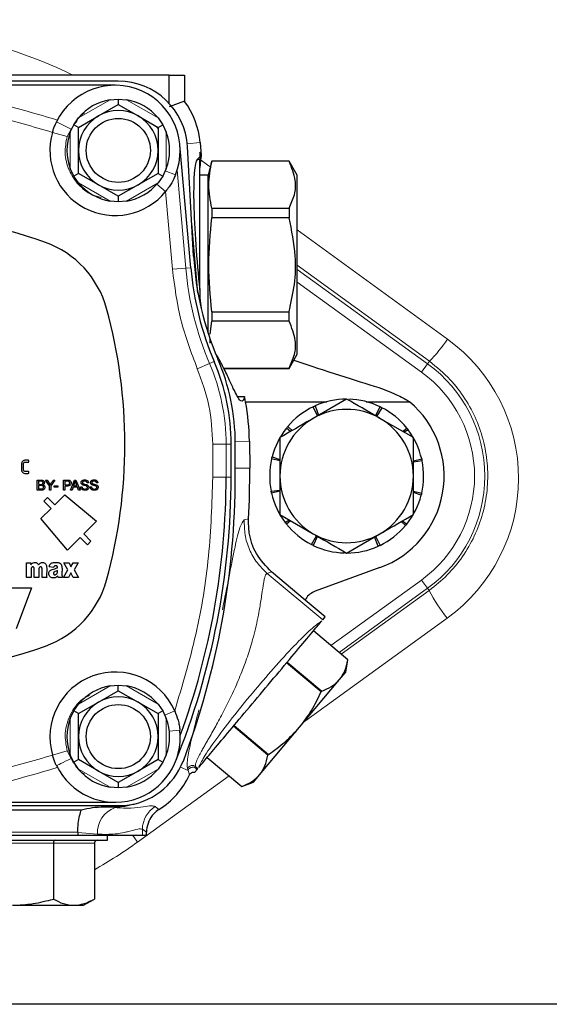
# Model space of a CAD drawing. Units: millimetres. Extents: x 186 to 4916, y 440 to 3139.
# Drawn here: x 4682 to 4733, y 2791 to 2887 of the extents above; entities that cross this region are included whole.
import ezdxf

# ---------------------------------------------------------------- set-up
doc = ezdxf.new("R2010")
doc.units = ezdxf.units.MM

msp = doc.modelspace()

# ---------------------------------------------------------------- linework, layer by layer
at = {"color": 7, "linetype": 'Continuous', "lineweight": 25}
for p, q in [((4696.149, 2881.908), (4638.66, 2881.908)), ((4696.149, 2879.153), (4696.149, 2881.908)), ((4696.149, 2881.908), (4697.661, 2881.908)), ((4697.661, 2881.908), (4697.661, 2879.343)), ((4691.205, 2881.313), (4643.605, 2881.313)), ((4690.891, 2880.908), (4667.248, 2880.908)), ((4691.205, 2881.308), (4691.205, 2881.313)), ((4689.267, 2877.914), (4691.205, 2879.033)), ((4690.403, 2879.494), (4691.205, 2879.558)), ((4691.205, 2879.558), (4691.205, 2879.033)), ((4691.205, 2879.558), (4692.007, 2879.494)), ((4691.205, 2879.033), (4693.142, 2877.914)), ((4697.661, 2879.343), (4696.149, 2878.819)), ((4687.33, 2876.795), (4689.267, 2877.914)), ((4693.142, 2877.914), (4695.08, 2876.795)), ((4686.53, 2876.331), (4686.875, 2877.058)), ((4686.875, 2877.058), (4687.332, 2877.72)), ((4687.33, 2876.795), (4686.875, 2877.058)), ((4695.078, 2877.72), (4695.535, 2877.058)), ((4695.08, 2876.795), (4695.535, 2877.058)), ((4695.535, 2877.058), (4695.88, 2876.331)), ((4687.33, 2874.558), (4687.33, 2876.795)), ((4695.08, 2876.795), (4695.08, 2874.558)), ((4698.266, 2863.121), (4697.217, 2875.112)), ((4699.179, 2875.32), (4699.291, 2874.068)), ((4687.33, 2872.321), (4687.33, 2874.558)), ((4695.08, 2874.558), (4695.08, 2872.321)), ((4698.547, 2864.238), (4697.944, 2874.938)), ((4699.155, 2874.374), (4699.155, 2873.918)), ((4699.155, 2873.918), (4698.902, 2873.669)), ((4699.155, 2873.918), (4699.155, 2873.669)), ((4699.155, 2860.962), (4699.155, 2873.669)), ((4700.323, 2873.508), (4699.955, 2872.133)), ((4707.841, 2873.508), (4700.323, 2873.508)), ((4700.323, 2873.508), (4700.323, 2873.494)), ((4707.841, 2873.494), (4700.323, 2873.494)), ((4708.635, 2872.133), (4707.841, 2873.508)), ((4707.841, 2873.508), (4707.841, 2873.494)), ((4686.875, 2872.058), (4686.53, 2872.785)), ((4687.33, 2872.321), (4686.875, 2872.058)), ((4689.267, 2871.202), (4687.33, 2872.321)), ((4695.08, 2872.321), (4693.142, 2871.202)), ((4695.08, 2872.321), (4695.535, 2872.058)), ((4695.88, 2872.785), (4695.535, 2872.058)), ((4687.332, 2871.396), (4686.875, 2872.058)), ((4691.205, 2870.084), (4689.267, 2871.202)), ((4693.142, 2871.202), (4691.205, 2870.084)), ((4695.535, 2872.058), (4695.078, 2871.396)), ((4699.955, 2872.133), (4699.155, 2872.133)), ((4699.955, 2856.746), (4699.955, 2872.133)), ((4708.635, 2863.408), (4708.635, 2872.133)), ((4691.205, 2869.558), (4690.403, 2869.623)), ((4691.205, 2870.084), (4691.205, 2869.558)), ((4692.007, 2869.623), (4691.205, 2869.558)), ((4700.323, 2868.911), (4700.323, 2867.992)), ((4700.323, 2868.911), (4707.841, 2868.911)), ((4707.841, 2868.911), (4707.841, 2867.992)), ((4698.971, 2860.646), (4698.369, 2867.39)), ((4707.841, 2867.992), (4700.323, 2867.992)), ((4708.635, 2854.683), (4708.635, 2863.408)), ((4699.155, 2860.962), (4699.155, 2860.164)), ((4700.323, 2858.825), (4700.323, 2857.906)), ((4700.323, 2858.825), (4707.841, 2858.825)), ((4707.841, 2857.906), (4707.841, 2858.825)), ((4700.163, 2856.649), (4700.323, 2857.906)), ((4707.841, 2857.906), (4700.323, 2857.906)), ((4700.155, 2855.772), (4700.155, 2856.229)), ((4707.841, 2853.308), (4708.635, 2854.683)), ((4701.487, 2853.322), (4707.841, 2853.322)), ((4701.494, 2853.308), (4707.841, 2853.308)), ((4707.841, 2853.308), (4707.841, 2853.322)), ((4702.82, 2850.577), (4703.501, 2850.577)), ((4713.455, 2850.314), (4710.205, 2848.437)), ((4703.604, 2850.059), (4711.539, 2850.059)), ((4710.627, 2848.681), (4710.201, 2849.565)), ((4710.382, 2849.65), (4710.724, 2848.737)), ((4715.371, 2850.059), (4719.592, 2850.059)), ((4716.283, 2848.681), (4716.709, 2849.565)), ((4716.888, 2849.476), (4716.379, 2848.626)), ((4719.955, 2846.561), (4716.705, 2848.437)), ((4707.996, 2847.162), (4707.591, 2847.484)), ((4707.718, 2847.639), (4708.133, 2847.241)), ((4718.914, 2847.162), (4719.319, 2847.484)), ((4719.441, 2847.327), (4719.062, 2847.077)), ((4702.198, 2842.708), (4702.198, 2845.908)), ((4702.605, 2842.783), (4702.605, 2845.983)), ((4703.98, 2846.208), (4704.007, 2843.585)), ((4706.955, 2844.292), (4706.143, 2844.477)), ((4706.19, 2844.671), (4706.955, 2844.422)), ((4719.955, 2844.292), (4720.767, 2844.477)), ((4720.809, 2844.282), (4719.955, 2844.167)), ((4683.307, 2841.438), (4683.307, 2842.421)), ((4684.126, 2842.421), (4684.284, 2842.421)), ((4684.505, 2841.854), (4684.126, 2842.421)), ((4684.284, 2842.421), (4684.578, 2841.958)), ((4685.028, 2842.421), (4684.635, 2841.854)), ((4684.876, 2842.421), (4685.028, 2842.421)), ((4685.857, 2841.438), (4685.857, 2842.421)), ((4686.563, 2841.438), (4686.941, 2842.421)), ((4686.941, 2842.421), (4687.081, 2842.421)), ((4687.081, 2842.421), (4687.484, 2841.438)), ((4683.437, 2842.305), (4683.437, 2842.008)), ((4683.437, 2841.892), (4683.437, 2841.554)), ((4684.505, 2841.438), (4684.505, 2841.854)), ((4684.635, 2841.438), (4684.505, 2841.438)), ((4684.635, 2841.854), (4684.635, 2841.438)), ((4684.956, 2841.733), (4684.956, 2841.854)), ((4684.956, 2841.854), (4685.327, 2841.854)), ((4685.327, 2841.733), (4684.956, 2841.733)), ((4685.327, 2841.854), (4685.327, 2841.733)), ((4685.987, 2841.438), (4685.857, 2841.438)), ((4685.987, 2842.305), (4685.987, 2841.954)), ((4685.987, 2841.838), (4685.987, 2841.438)), ((4686.702, 2841.438), (4686.563, 2841.438)), ((4686.81, 2841.736), (4686.702, 2841.438)), ((4687.221, 2841.736), (4686.81, 2841.736)), ((4687.008, 2842.318), (4686.847, 2841.842)), ((4686.847, 2841.842), (4687.18, 2841.842)), ((4687.18, 2841.842), (4687.008, 2842.318)), ((4687.335, 2841.438), (4687.221, 2841.736)), ((4687.484, 2841.438), (4687.335, 2841.438)), ((4687.543, 2841.754), (4687.666, 2841.764)), ((4688.296, 2842.144), (4688.172, 2842.135)), ((4688.459, 2841.754), (4688.582, 2841.764)), ((4689.213, 2842.144), (4689.088, 2842.135)), ((4706.101, 2841.335), (4706.955, 2841.45)), ((4683.95, 2840.353), (4684.303, 2840.706)), ((4684.303, 2840.706), (4685.01, 2839.999)), ((4685.01, 2839.999), (4686, 2840.989)), ((4686, 2840.989), (4689.076, 2838.408)), ((4706.955, 2841.325), (4706.143, 2841.139)), ((4719.955, 2841.325), (4720.767, 2841.139)), ((4720.72, 2840.945), (4719.955, 2841.194)), ((4683.667, 2838.656), (4684.657, 2839.646)), ((4684.657, 2839.646), (4683.95, 2840.353)), ((4686.248, 2835.58), (4683.667, 2838.656)), ((4706.955, 2839.055), (4710.205, 2837.179)), ((4689.076, 2838.408), (4687.839, 2837.171)), ((4707.469, 2838.29), (4707.848, 2838.54)), ((4707.996, 2838.455), (4707.591, 2838.132)), ((4719.192, 2837.978), (4718.777, 2838.375)), ((4718.914, 2838.455), (4719.319, 2838.132)), ((4687.485, 2836.817), (4686.248, 2835.58)), ((4688.192, 2836.11), (4687.485, 2836.817)), ((4687.839, 2837.171), (4688.546, 2836.464)), ((4710.022, 2836.14), (4710.531, 2836.991)), ((4710.627, 2836.936), (4710.201, 2836.051)), ((4713.455, 2835.303), (4716.705, 2837.179)), ((4716.528, 2835.967), (4716.186, 2836.879)), ((4716.283, 2836.936), (4716.709, 2836.051)), ((4688.546, 2836.464), (4688.192, 2836.11)), ((4682.261, 2834.357), (4682.675, 2834.357)), ((4682.261, 2832.908), (4682.261, 2834.357)), ((4682.675, 2834.357), (4682.675, 2834.146)), ((4684.897, 2833.888), (4684.473, 2833.944)), ((4685.884, 2834.357), (4686.411, 2834.357)), ((4686.283, 2833.667), (4685.884, 2834.357)), ((4686.411, 2834.357), (4686.595, 2833.953)), ((4686.595, 2833.953), (4686.81, 2834.357)), ((4686.81, 2834.357), (4687.3, 2834.357)), ((4687.3, 2834.357), (4686.904, 2833.667)), ((4716.704, 2833.881), (4710.384, 2831.581)), ((4682.706, 2832.908), (4682.261, 2832.908)), ((4683.467, 2832.908), (4683.021, 2832.908)), ((4684.227, 2832.908), (4683.782, 2832.908)), ((4685.773, 2832.908), (4685.356, 2832.908)), ((4685.862, 2832.908), (4686.283, 2833.667)), ((4686.344, 2832.908), (4685.862, 2832.908)), ((4686.595, 2833.375), (4686.344, 2832.908)), ((4686.81, 2832.908), (4686.595, 2833.375)), ((4687.328, 2832.908), (4686.81, 2832.908)), ((4686.904, 2833.667), (4687.328, 2832.908)), ((4709.419, 2830.715), (4706.147, 2833.461)), ((4679.748, 2831.908), (4682.748, 2831.908)), ((4682.748, 2831.908), (4681.248, 2827.908)), ((4711.366, 2829.081), (4709.419, 2830.715)), ((4711.123, 2828.791), (4711.366, 2829.081)), ((4713.58, 2824.884), (4710.214, 2827.708)), ((4710.961, 2821.762), (4707.595, 2824.587)), ((4707.659, 2824.663), (4711.025, 2821.839)), ((4713.37, 2823.69), (4713.58, 2824.884)), ((4713.58, 2824.884), (4713.58, 2824.884)), ((4712.767, 2822.971), (4713.37, 2823.69)), ((4690.403, 2822.344), (4691.205, 2822.408)), ((4691.205, 2821.883), (4691.205, 2822.408)), ((4691.205, 2822.408), (4692.007, 2822.344)), ((4708.87, 2818.328), (4712.767, 2822.971)), ((4689.267, 2820.764), (4691.205, 2821.883)), ((4691.205, 2821.883), (4693.142, 2820.764)), ((4711.025, 2821.839), (4710.961, 2821.762)), ((4686.875, 2819.908), (4687.332, 2820.57)), ((4687.33, 2819.645), (4689.267, 2820.764)), ((4693.142, 2820.764), (4695.08, 2819.645)), ((4695.078, 2820.57), (4695.535, 2819.908)), ((4686.53, 2819.181), (4686.875, 2819.908)), ((4687.33, 2819.645), (4686.875, 2819.908)), ((4687.33, 2817.408), (4687.33, 2819.645)), ((4695.535, 2819.908), (4695.08, 2819.645)), ((4695.08, 2819.645), (4695.08, 2817.408)), ((4695.535, 2819.908), (4695.88, 2819.181)), ((4702.485, 2818.496), (4702.421, 2818.42)), ((4705.787, 2815.596), (4702.421, 2818.42)), ((4702.485, 2818.496), (4705.85, 2815.672)), ((4704.973, 2813.684), (4708.87, 2818.328)), ((4687.33, 2815.171), (4687.33, 2817.408)), ((4695.08, 2817.408), (4695.08, 2815.171)), ((4686.875, 2814.908), (4686.53, 2815.635)), ((4695.88, 2815.635), (4695.535, 2814.908)), ((4705.85, 2815.672), (4705.787, 2815.596)), ((4687.33, 2815.171), (4686.875, 2814.908)), ((4687.332, 2814.246), (4686.875, 2814.908)), ((4689.267, 2814.052), (4687.33, 2815.171)), ((4695.08, 2815.171), (4693.142, 2814.052)), ((4695.535, 2814.908), (4695.078, 2814.246)), ((4695.08, 2815.171), (4695.535, 2814.908)), ((4697.521, 2815.027), (4697.544, 2815.018)), ((4699.865, 2815.375), (4703.231, 2812.551)), ((4691.205, 2812.934), (4689.267, 2814.052)), ((4693.142, 2814.052), (4691.205, 2812.934)), ((4698.83, 2814.14), (4698.957, 2814.292)), ((4704.37, 2812.965), (4704.973, 2813.684)), ((4691.205, 2812.934), (4691.205, 2812.408)), ((4703.231, 2812.551), (4704.37, 2812.965)), ((4691.205, 2812.408), (4690.403, 2812.473)), ((4692.007, 2812.473), (4691.205, 2812.408)), ((4703.231, 2812.551), (4703.231, 2812.551)), ((4643.601, 2811.008), (4690.895, 2811.008)), ((4644.185, 2810.683), (4691.785, 2810.683)), ((4647.19, 2810.277), (4687.62, 2810.277)), ((4689.799, 2810.564), (4690.888, 2810.564)), ((4687.252, 2808.053), (4687.253, 2808.087)), ((4687.252, 2808.053), (4687.252, 2807.808)), ((4693.96, 2807.808), (4693.96, 2808.101)), ((4647.557, 2807.808), (4687.252, 2807.808)), ((4671.655, 2807.308), (4690.155, 2807.308)), ((4684.889, 2807.008), (4684.889, 2801.575)), ((4687.252, 2807.808), (4693.557, 2807.808)), ((4688.872, 2807.008), (4688.872, 2801.575)), ((4690.155, 2807.308), (4690.155, 2807.808)), ((4693.557, 2807.808), (4693.96, 2807.808)), ((4687.805, 2800.958), (4688.872, 2801.575)), ((4680.905, 2800.958), (4686.88, 2800.958)), ((4686.88, 2800.958), (4687.805, 2800.958)), ((4821.906, 2791.308), (4517.045, 2791.308))]:
    msp.add_line(p, q, dxfattribs=at)
at = {"color": 7, "linetype": 'Continuous', "lineweight": 18}
for p, q in [((4687.332, 2877.72), (4690.403, 2879.494)), ((4692.007, 2879.494), (4695.078, 2877.72)), ((4685.184, 2877.343), (4686.622, 2876.641)), ((4686.215, 2875.908), (4684.79, 2876.319)), ((4686.215, 2875.908), (4686.622, 2876.641)), ((4686.53, 2872.785), (4686.53, 2876.331)), ((4686.622, 2876.641), (4686.807, 2876.89)), ((4694.939, 2876.877), (4695.08, 2876.663)), ((4695.88, 2876.331), (4695.88, 2872.785)), ((4697.924, 2875.208), (4699.179, 2875.32)), ((4699.155, 2873.669), (4698.902, 2873.669)), ((4699.223, 2873.641), (4700.174, 2872.95)), ((4695.786, 2872.578), (4696.777, 2872.177)), ((4696.942, 2872.634), (4697.778, 2863.078)), ((4690.403, 2869.623), (4687.332, 2871.396)), ((4695.078, 2871.396), (4692.007, 2869.623)), ((4695.82, 2870.555), (4694.958, 2871.254)), ((4695.82, 2870.555), (4696.484, 2862.965)), ((4708.635, 2866.804), (4723.279, 2856.167)), ((4696.484, 2862.965), (4697.778, 2863.078)), ((4697.778, 2863.078), (4698.266, 2863.121)), ((4721.519, 2854), (4708.635, 2863.359)), ((4708.635, 2862.962), (4721.339, 2853.752)), ((4720.752, 2852.942), (4708.635, 2861.727)), ((4700.551, 2853.98), (4700.101, 2853.788)), ((4721.519, 2854), (4721.339, 2853.752)), ((4698.905, 2853.279), (4700.101, 2853.788)), ((4720.752, 2852.942), (4721.339, 2853.752)), ((4700.409, 2845.908), (4700.409, 2842.708)), ((4700.409, 2845.908), (4701.709, 2845.908)), ((4701.709, 2845.908), (4701.709, 2842.708)), ((4701.709, 2845.908), (4702.198, 2845.908)), ((4702.604, 2846.193), (4703.98, 2846.208)), ((4704.007, 2843.585), (4702.605, 2843.57)), ((4700.409, 2842.708), (4701.709, 2842.708)), ((4701.709, 2842.708), (4702.198, 2842.708)), ((4703.477, 2838.53), (4703.896, 2838.654)), ((4705.722, 2833.324), (4706.147, 2833.461)), ((4711.123, 2828.791), (4705.722, 2833.324)), ((4711.924, 2826.274), (4720.752, 2832.674)), ((4721.339, 2831.864), (4712.713, 2825.611)), ((4720.752, 2832.674), (4721.339, 2831.864)), ((4721.494, 2831.65), (4721.339, 2831.864)), ((4712.915, 2825.442), (4721.494, 2831.65)), ((4723.255, 2828.96), (4709.346, 2818.895)), ((4687.332, 2820.57), (4690.403, 2822.344)), ((4692.007, 2822.344), (4695.078, 2820.57)), ((4695.737, 2819.497), (4696.704, 2819.923)), ((4686.53, 2815.635), (4686.53, 2819.181)), ((4695.88, 2819.181), (4695.88, 2815.635)), ((4697.209, 2818.035), (4696.178, 2817.925)), ((4684.794, 2815.599), (4686.219, 2816.01)), ((4686.626, 2815.276), (4686.219, 2816.01)), ((4690.403, 2812.473), (4687.332, 2814.246)), ((4695.078, 2814.246), (4692.007, 2812.473)), ((4697.259, 2814.422), (4698.004, 2814.114)), ((4698.004, 2814.114), (4697.955, 2814.286)), ((4698.14, 2813.666), (4698.004, 2814.114)), ((4698.957, 2814.292), (4698.735, 2814.478)), ((4698.735, 2814.478), (4698.784, 2814.305)), ((4698.784, 2814.305), (4698.83, 2814.14)), ((4702.003, 2813.581), (4693.083, 2807.127)), ((4690.888, 2810.481), (4689.799, 2810.564)), ((4690.888, 2810.564), (4690.888, 2810.481)), ((4694.806, 2810.587), (4695.165, 2810.29)), ((4687.253, 2808.087), (4647.557, 2808.087)), ((4689.192, 2807.893), (4687.252, 2808.053)), ((4693.557, 2807.808), (4693.557, 2808.373)), ((4693.96, 2808.101), (4693.557, 2808.373)), ((4684.889, 2807.008), (4676.921, 2807.008)), ((4688.872, 2807.008), (4684.889, 2807.008))]:
    msp.add_line(p, q, dxfattribs=at)
at = {"color": 7, "linetype": 'Continuous', "lineweight": 18, "flags": 128}
for points in [[(4686.626, 2815.276), (4686.345, 2815.139), (4686.075, 2815.008), (4685.827, 2814.887), (4685.609, 2814.78), (4685.43, 2814.693), (4685.297, 2814.628), (4685.215, 2814.588), (4685.187, 2814.575)], [(4692.594, 2807.808), (4692.728, 2807.62), (4693.083, 2807.127)]]:
    msp.add_lwpolyline(points, dxfattribs=at)
at = {"color": 7, "linetype": 'Continuous', "lineweight": 25, "flags": 128}
msp.add_lwpolyline([(4690.888, 2810.564), (4691.841, 2810.634), (4692.766, 2810.841)], dxfattribs=at)
at = {"color": 7, "linetype": 'Continuous', "lineweight": 25}
for centre in [(4691.205, 2874.558), (4691.205, 2817.408)]:
    msp.add_circle(centre, 3.125, dxfattribs=at)
for centre, radius, start, end in [((4690.891, 2874.558), 6.35, 337.97246, 153.98908), ((4691.205, 2874.558), 6.75, 3.22226, 90), ((4691.205, 2874.558), 5, 99.22814, 140.77186), ((4691.205, 2874.558), 5, 39.22814, 80.77186), ((4691.205, 2874.608), 8.006, 5.09857, 36.25438), ((4691.205, 2874.558), 3.875, 120, 180), ((4691.205, 2874.558), 3.875, 60, 120), ((4691.205, 2874.558), 3.875, 360, 60), ((4690.891, 2874.558), 6.35, 163.89782, 320.91242), ((4691.205, 2874.558), 5, 159.22814, 200.77186), ((4691.205, 2874.558), 5, 339.22814, 20.77186), ((4691.205, 2874.558), 3.875, 180, 240), ((4691.205, 2874.558), 3.875, 300, 360), ((4691.205, 2874.558), 5, 219.22814, 260.77186), ((4691.205, 2874.558), 3.875, 240, 300), ((4691.205, 2874.558), 5, 279.22814, 320.77186), ((4667.248, 2818.508), 50, 70.29915, 87.99455), ((4680.901, 2856.638), 9.5, 15.36234, 70.29915), ((4728, 2865.896), 29.5, 183.22226, 203.29625), ((4728.152, 2865.735), 30, 185, 203.06896), ((4641.848, 2845.908), 50, 344.63766, 15.36234), ((4681.598, 2845.908), 20.6, 0, 23.06896), ((4681.755, 2845.983), 20.85, 0, 23.29625), ((4681.725, 2845.978), 22.256, 10.56638, 11.92492), ((4713.455, 2842.808), 7.5, 90, 114.18806), ((4713.455, 2842.808), 7.5, 64.28571, 88.47377), ((4681.725, 2845.978), 22.256, 0.59042, 10.56638), ((4713.455, 2842.808), 7.5, 115.71429, 139.90234), ((4713.455, 2842.808), 6.5, 60, 120), ((4713.455, 2842.808), 9.5, 290, 49.75475), ((4713.455, 2842.808), 7.5, 38.57143, 62.75949), ((4713.455, 2842.808), 6.5, 120, 180), ((4713.455, 2842.808), 6.5, 0, 60), ((4713.455, 2842.808), 7.5, 141.42857, 165.61663), ((4713.455, 2842.808), 7.5, 12.85714, 37.0452), ((4713.455, 2842.808), 7.5, 167.14286, 191.33091), ((4628.655, 2842.808), 75.356, 356.83953, 0.59042), ((4713.455, 2842.808), 7.5, 347.14286, 11.33091), ((4628.498, 2842.708), 73.7, 337.88963, 0), ((4628.498, 2842.708), 73.211, 339.88387, 0), ((4623.905, 2842.783), 78.7, 339.3414, 0), ((4713.455, 2842.808), 6.5, 180, 240), ((4713.455, 2842.808), 6.5, 300, 0), ((4713.455, 2842.808), 7.5, 192.85714, 217.0452), ((4713.455, 2842.808), 7.5, 321.42857, 345.61663), ((4713.455, 2842.808), 7.5, 218.57143, 242.75949), ((4713.455, 2842.808), 7.5, 295.71429, 319.90234), ((4713.455, 2842.808), 6.5, 240, 300), ((4713.455, 2842.808), 7.5, 244.28571, 268.47377), ((4713.455, 2842.808), 7.5, 270, 294.18806), ((4680.901, 2835.179), 9.5, 289.70085, 344.63766), ((4667.248, 2873.308), 50, 250.29915, 289.70085), ((4690.895, 2817.358), 6.35, 23.82599, 196.08719), ((4691.205, 2817.408), 5, 99.22814, 140.77186), ((4691.205, 2817.408), 5, 39.22814, 80.77186), ((4691.205, 2817.408), 3.875, 60, 120), ((4691.205, 2817.408), 3.875, 120, 180), ((4691.205, 2817.408), 3.875, 0, 60), ((4691.205, 2817.408), 5, 159.22814, 200.77186), ((4691.205, 2817.408), 5, 339.22814, 20.77186), ((4690.895, 2817.358), 6.35, 205.99575, 6.1199), ((4691.205, 2817.408), 3.875, 180, 240), ((4691.205, 2817.408), 3.875, 300, 0), ((4691.205, 2817.408), 6.75, 274.93276, 339.3414), ((4691.205, 2817.408), 5, 219.22814, 260.77186), ((4691.205, 2817.408), 3.875, 240, 300), ((4691.205, 2817.408), 5, 279.22814, 320.77186), ((4690.888, 2817.058), 8.006, 302.29171, 334.92895)]:
    msp.add_arc(centre, radius, start, end, dxfattribs=at)
at = {"color": 7, "linetype": 'Continuous', "lineweight": 18}
for centre, radius, start, end in [((4728.152, 2865.735), 30.489, 185, 203.06896), ((4711.635, 2863.829), 13.939, 315.15966, 326.65583), ((4681.598, 2845.908), 20.111, 0, 23.06896), ((4713.405, 2842.808), 13.517, 305.94133, 54.05867), ((4713.405, 2842.808), 12.517, 305.94133, 54.05867), ((4736.359, 2839.457), 16.79, 207.71126, 218.69905), ((4698.417, 2814.087), 0.503, 50.85344, 156.80888), ((4691.705, 2808.096), 2.522, 108.91118, 184.59844), ((4696.169, 2808.359), 2.612, 121.43888, 179.67466)]:
    msp.add_arc(centre, radius, start, end, dxfattribs=at)
for centre, major_axis, start_param, end_param in [((4667.405, 2842.614), (0, 43.803), 5.825508, 6.44253), ((4713.405, 2842.572), (0, 16.803), 3.767991, 5.654994), ((4667.405, 2842.614), (0, 43.803), 3.653791, 3.767991)]:
    msp.add_ellipse(centre, major_axis=major_axis, ratio=0.999999, start_param=start_param, end_param=end_param, dxfattribs=at)
at = {"color": 7, "linetype": 'Continuous', "lineweight": 25}
for centre, major_axis, ratio, start_param, end_param in [((4699.904, 2863.408), (-1.01, 11.22), 0.095901, 5.957312, 6.061354), ((4700.58, 2863.408), (-1.01, 11.22), 0.095901, 0.308601, 0.554734), ((4699.904, 2863.408), (-0.928, 10.3), 0.095901, 0.07863, 1.801996), ((4699.904, 2863.408), (-1.01, 11.22), 0.095901, 1.855456, 1.95016), ((4685.618, 2863.408), (38.111, -13.744), 0.032665, 5.361641, 5.672948), ((4685.062, 2807.008), (0, 0.3), 0.57735, 0, 1.570796), ((4689.219, 2807.008), (0.346, 0), 0.866025, 1.570796, 3.141593)]:
    msp.add_ellipse(centre, major_axis=major_axis, ratio=ratio, start_param=start_param, end_param=end_param, dxfattribs=at)
at = {"color": 7, "linetype": 'Continuous', "lineweight": 18}
for points, knots in [([(4667.248, 2880.419), (4669.284, 2880.354), (4673.357, 2880.225), (4679.412, 2879.255), (4683.32, 2878.099), (4685.274, 2877.521)], [0, 0, 0, 0, 0.333292, 0.666623, 1, 1, 1, 1]), ([(4667.248, 2879.119), (4669.229, 2879.057), (4673.193, 2878.932), (4679.084, 2877.993), (4682.889, 2876.877), (4684.79, 2876.319)], [0, 0, 0, 0, 0.333288, 0.666895, 1, 1, 1, 1]), ([(4687.021, 2877.179), (4687.198, 2877.506), (4687.423, 2877.922), (4687.824, 2878.146), (4687.91, 2878.193)], [0, 0, 0, 0, 0.787208, 1, 1, 1, 1]), ([(4689.521, 2869.956), (4689.22, 2870.038), (4688.397, 2870.259), (4687.264, 2871.19), (4686.328, 2872.598), (4685.912, 2874.28), (4686.116, 2875.376), (4686.215, 2875.908)], [0, 0, 0, 0, 0.123011, 0.335698, 0.561505, 0.787312, 1, 1, 1, 1]), ([(4721.494, 2831.65), (4722.1, 2832.136), (4723.312, 2833.108), (4724.79, 2834.921), (4725.955, 2836.937), (4726.769, 2839.125), (4727.199, 2841.422), (4727.244, 2843.766), (4726.885, 2846.085), (4726.147, 2848.317), (4725.031, 2850.384), (4723.53, 2852.359), (4722.221, 2853.428), (4721.519, 2854)], [0, 0, 0, 0, 0.089194, 0.17839, 0.267567, 0.356745, 0.446479, 0.536213, 0.626213, 0.71621, 0.806154, 0.896096, 1, 1, 1, 1]), ([(4700.409, 2842.708), (4700.326, 2840.134), (4700.16, 2834.983), (4698.916, 2827.329), (4697.441, 2822.391), (4696.704, 2819.923)], [0, 0, 0, 0, 0.333247, 0.666742, 1, 1, 1, 1]), ([(4701.345, 2829.767), (4701.57, 2830.878), (4702.044, 2833.213), (4702.591, 2836.019), (4703.074, 2838.049), (4703.343, 2838.37), (4703.477, 2838.53)], [0, 0, 0, 0, 0.232594, 0.488644, 0.744356, 1, 1, 1, 1]), ([(4705.722, 2833.324), (4705.374, 2833.66), (4704.668, 2834.342), (4703.943, 2835.643), (4703.495, 2837.064), (4703.483, 2838.046), (4703.477, 2838.53)], [0, 0, 0, 0, 0.246624, 0.5, 0.753377, 1, 1, 1, 1]), ([(4698.735, 2814.478), (4698.727, 2814.549), (4698.713, 2814.68), (4698.821, 2815.017), (4699.017, 2815.44), (4699.279, 2815.929), (4699.517, 2816.348), (4699.726, 2816.713), (4699.937, 2817.08), (4700.305, 2817.725), (4700.879, 2818.735), (4701.662, 2820.213), (4702.443, 2821.815), (4703.164, 2823.498), (4703.8, 2825.203), (4704.254, 2826.689), (4704.582, 2827.951), (4704.81, 2828.991), (4705.021, 2830.144), (4705.201, 2831.321), (4705.327, 2832.23), (4705.431, 2832.777), (4705.516, 2833.082), (4705.611, 2833.28), (4705.685, 2833.309), (4705.722, 2833.324)], [0, 0, 0, 0, 0.041738, 0.076387, 0.124981, 0.162877, 0.187504, 0.209026, 0.229891, 0.250101, 0.312638, 0.375175, 0.437647, 0.500101, 0.562558, 0.625019, 0.665296, 0.708402, 0.750109, 0.812577, 0.875013, 0.907095, 0.937525, 0.968764, 1, 1, 1, 1]), ([(4699.049, 2814.402), (4699.178, 2814.692), (4699.444, 2815.289), (4700.71, 2817.139), (4702.471, 2819.456), (4704.522, 2821.976), (4706.648, 2824.434), (4708.624, 2826.57), (4710.225, 2828.138), (4710.768, 2828.504), (4711.031, 2828.681)], [0, 0, 0, 0, 0.1214267, 0.2502705, 0.3777429, 0.5, 0.6222556, 0.7497295, 0.8785733, 1, 1, 1, 1]), ([(4688.402, 2821.446), (4688.167, 2821.323), (4687.372, 2820.908), (4686.468, 2819.604), (4685.899, 2817.803), (4686.115, 2816.593), (4686.219, 2816.01)], [0, 0, 0, 0, 0.1249864, 0.4236046, 0.7222228, 1, 1, 1, 1]), ([(4699.06, 2820.026), (4699.049, 2819.984), (4698.893, 2819.371), (4698.629, 2818.341), (4698.309, 2817.029), (4698.078, 2815.975), (4697.946, 2815.19), (4697.898, 2814.611), (4697.935, 2814.395), (4697.955, 2814.286)], [0, 0, 0, 0, 0.012486, 0.184375, 0.357986, 0.52014, 0.686279, 0.840012, 1, 1, 1, 1]), ([(4684.794, 2815.599), (4682.892, 2815.038), (4679.089, 2813.917), (4673.203, 2813.015), (4667.259, 2812.689), (4661.31, 2813.013), (4655.41, 2813.916), (4651.603, 2815.038), (4649.702, 2815.599)], [0, 0, 0, 0, 0.16656, 0.333179, 0.4994, 0.666462, 0.833489, 1, 1, 1, 1]), ([(4686.626, 2815.276), (4686.885, 2814.79), (4687.211, 2814.18), (4687.781, 2813.82), (4687.897, 2813.746)], [0, 0, 0, 0, 0.796054, 1, 1, 1, 1]), ([(4685.278, 2814.397), (4683.316, 2813.814), (4679.405, 2812.652), (4673.342, 2811.72), (4667.221, 2811.384), (4661.099, 2811.726), (4655.05, 2812.662), (4651.159, 2813.819), (4649.218, 2814.397)], [0, 0, 0, 0, 0.16729, 0.333597, 0.500475, 0.668136, 0.834466, 1, 1, 1, 1]), ([(4698.004, 2814.114), (4698.019, 2814.145), (4698.052, 2814.21), (4698.129, 2814.295), (4698.228, 2814.364), (4698.345, 2814.409), (4698.469, 2814.423), (4698.589, 2814.408), (4698.696, 2814.368), (4698.755, 2814.326), (4698.784, 2814.305)], [0, 0, 0, 0, 0.113012, 0.235705, 0.365824, 0.5, 0.634176, 0.764295, 0.886988, 1, 1, 1, 1]), ([(4690.888, 2810.481), (4691.441, 2810.455), (4692.548, 2810.401), (4693.675, 2810.579), (4694.482, 2810.699), (4694.698, 2810.625), (4694.806, 2810.587)], [0, 0, 0, 0, 0.249526, 0.499652, 0.749618, 1, 1, 1, 1]), ([(4693.557, 2808.373), (4693.439, 2808.397), (4693.204, 2808.445), (4692.476, 2808.222), (4691.688, 2808.041), (4690.774, 2807.853), (4689.783, 2807.878), (4689.192, 2807.893)], [0, 0, 0, 0, 0.250522, 0.500257, 0.582113, 0.750701, 1, 1, 1, 1])]:
    msp.add_open_spline(points, degree=3, knots=knots, dxfattribs=at)
at = {"color": 7, "linetype": 'Continuous', "lineweight": 25}
for points, knots in [([(4684.79, 2876.319), (4684.827, 2876.439), (4684.906, 2876.695), (4685.045, 2877.045), (4685.138, 2877.249), (4685.179, 2877.332), (4685.184, 2877.343)], [0, 0, 0, 0, 0.287525, 0.617004, 0.950239, 1, 1, 1, 1]), ([(4700.323, 2868.911), (4700.177, 2869.669), (4699.881, 2871.196), (4700.175, 2872.724), (4700.323, 2873.494)], [0, 0, 0, 0, 0.496107, 1, 1, 1, 1]), ([(4707.841, 2868.911), (4708.041, 2869.352), (4708.446, 2870.245), (4708.562, 2871.803), (4708.105, 2872.876), (4707.841, 2873.494)], [0, 0, 0, 0, 0.292583, 0.591937, 1, 1, 1, 1]), ([(4696.777, 2872.177), (4696.724, 2872.053), (4696.565, 2871.68), (4696.247, 2871.111), (4695.936, 2870.707), (4695.82, 2870.555)], [0, 0, 0, 0, 0.236658, 0.713133, 1, 1, 1, 1]), ([(4700.323, 2858.825), (4700.177, 2860.34), (4699.881, 2863.396), (4700.175, 2866.452), (4700.323, 2867.992)], [0, 0, 0, 0, 0.496107, 1, 1, 1, 1]), ([(4707.841, 2858.825), (4708.041, 2859.707), (4708.446, 2861.492), (4708.562, 2864.609), (4708.105, 2866.754), (4707.841, 2867.992)], [0, 0, 0, 0, 0.292583, 0.591937, 1, 1, 1, 1]), ([(4707.841, 2853.322), (4708.041, 2853.763), (4708.446, 2854.656), (4708.562, 2856.214), (4708.105, 2857.287), (4707.841, 2857.906)], [0, 0, 0, 0, 0.292583, 0.591937, 1, 1, 1, 1]), ([(4703.501, 2850.577), (4703.463, 2850.418), (4703.386, 2850.1), (4703.17, 2850.079), (4702.894, 2850.406), (4702.539, 2851.082), (4702.065, 2852.102), (4701.542, 2853.269), (4701.015, 2854.209), (4700.785, 2854.619)], [0, 0, 0, 0, 0.147117, 0.294252, 0.441291, 0.588329, 0.736661, 0.884975, 1, 1, 1, 1]), ([(4716.594, 2851.432), (4717.27, 2851.173), (4718.537, 2850.689), (4719.257, 2850.26), (4719.592, 2850.059)], [0, 0, 0, 0, 0.53401, 1, 1, 1, 1]), ([(4716.705, 2848.437), (4716.628, 2848.482), (4715.53, 2849.116), (4714.455, 2849.736), (4713.455, 2850.314)], [0, 0, 0, 0, 0.070215, 1, 1, 1, 1]), ([(4710.201, 2849.565), (4710.231, 2849.58), (4710.276, 2849.601), (4710.336, 2849.629), (4710.367, 2849.643), (4710.382, 2849.65)], [0, 0, 0, 0, 0.499977, 0.749986, 1, 1, 1, 1]), ([(4716.709, 2849.565), (4716.739, 2849.551), (4716.784, 2849.529), (4716.843, 2849.499), (4716.873, 2849.484), (4716.888, 2849.476)], [0, 0, 0, 0, 0.4999771, 0.7499858, 1, 1, 1, 1]), ([(4710.205, 2848.437), (4710.128, 2848.393), (4709.03, 2847.759), (4707.955, 2847.138), (4706.955, 2846.561)], [0, 0, 0, 0, 0.070215, 1, 1, 1, 1]), ([(4707.591, 2847.484), (4707.612, 2847.51), (4707.643, 2847.549), (4707.686, 2847.601), (4707.707, 2847.626), (4707.718, 2847.639)], [0, 0, 0, 0, 0.499977, 0.749986, 1, 1, 1, 1]), ([(4719.319, 2847.484), (4719.339, 2847.458), (4719.37, 2847.419), (4719.411, 2847.366), (4719.431, 2847.34), (4719.441, 2847.327)], [0, 0, 0, 0, 0.499977, 0.749986, 1, 1, 1, 1]), ([(4706.955, 2846.561), (4706.955, 2845.623), (4706.955, 2844.385), (4706.955, 2843.115), (4706.955, 2842.808)], [0, 0, 0, 0, 0.758149, 1, 1, 1, 1]), ([(4719.955, 2842.808), (4719.955, 2843.115), (4719.955, 2844.385), (4719.955, 2845.623), (4719.955, 2846.561)], [0, 0, 0, 0, 0.241851, 1, 1, 1, 1]), ([(4682.164, 2844.353), (4682.225, 2844.352), (4682.306, 2844.351), (4682.395, 2844.355), (4682.44, 2844.348), (4682.471, 2844.329), (4682.493, 2844.302), (4682.503, 2844.275), (4682.502, 2844.24), (4682.483, 2844.204), (4682.452, 2844.178), (4682.389, 2844.157), (4682.299, 2844.169), (4682.192, 2844.166), (4682.099, 2844.163), (4682.021, 2844.137), (4681.972, 2844.079), (4681.958, 2844.006), (4681.953, 2843.854), (4681.959, 2843.662), (4681.952, 2843.475), (4681.965, 2843.38), (4681.981, 2843.34), (4682.002, 2843.311), (4682.032, 2843.287), (4682.073, 2843.27), (4682.177, 2843.251), (4682.292, 2843.256), (4682.398, 2843.262), (4682.446, 2843.252), (4682.479, 2843.229), (4682.499, 2843.195), (4682.503, 2843.159), (4682.497, 2843.127), (4682.478, 2843.1), (4682.449, 2843.08), (4682.4, 2843.069), (4682.323, 2843.072), (4682.183, 2843.071), (4682.012, 2843.072), (4681.851, 2843.171), (4681.758, 2843.359), (4681.77, 2843.593), (4681.768, 2843.87), (4681.764, 2844.096), (4681.855, 2844.245), (4681.938, 2844.309), (4682.044, 2844.347), (4682.122, 2844.351), (4682.164, 2844.353)], [0, 0, 0, 0, 0.040806, 0.054227, 0.059338, 0.071691, 0.077084, 0.082389, 0.090858, 0.099513, 0.108897, 0.117347, 0.143115, 0.168251, 0.189222, 0.205453, 0.221591, 0.237328, 0.254159, 0.323304, 0.366393, 0.378867, 0.387235, 0.395084, 0.402459, 0.412577, 0.424477, 0.473168, 0.489261, 0.495533, 0.505419, 0.514961, 0.521731, 0.529103, 0.536312, 0.54321, 0.552329, 0.569374, 0.594574, 0.646653, 0.680332, 0.715019, 0.781731, 0.833346, 0.903129, 0.92583, 0.947959, 0.972019, 1, 1, 1, 1]), ([(4706.143, 2844.477), (4706.15, 2844.51), (4706.162, 2844.558), (4706.178, 2844.623), (4706.186, 2844.655), (4706.19, 2844.671)], [0, 0, 0, 0, 0.499977, 0.749986, 1, 1, 1, 1]), ([(4720.767, 2844.477), (4720.774, 2844.445), (4720.785, 2844.396), (4720.799, 2844.331), (4720.805, 2844.298), (4720.809, 2844.282)], [0, 0, 0, 0, 0.499977, 0.749986, 1, 1, 1, 1]), ([(4683.307, 2842.421), (4683.399, 2842.421), (4683.519, 2842.421), (4683.647, 2842.421), (4683.711, 2842.421), (4683.787, 2842.416), (4683.871, 2842.389), (4683.931, 2842.343), (4683.964, 2842.301), (4683.988, 2842.254), (4684.001, 2842.206), (4684.003, 2842.156), (4683.994, 2842.108), (4683.976, 2842.062), (4683.938, 2842.006), (4683.894, 2841.979), (4683.864, 2841.961)], [0, 0, 0, 0, 0.25258, 0.328297, 0.350346, 0.429736, 0.536481, 0.585404, 0.634563, 0.682389, 0.727245, 0.77118, 0.81637, 0.861369, 0.905609, 1, 1, 1, 1]), ([(4684.578, 2841.958), (4684.621, 2842.028), (4684.718, 2842.184), (4684.82, 2842.337), (4684.876, 2842.421)], [0, 0, 0, 0, 0.446456, 1, 1, 1, 1]), ([(4685.857, 2842.421), (4685.981, 2842.421), (4686.154, 2842.421), (4686.371, 2842.421), (4686.504, 2842.378), (4686.574, 2842.289), (4686.603, 2842.206), (4686.612, 2842.121), (4686.595, 2842.02), (4686.529, 2841.907), (4686.386, 2841.838), (4686.198, 2841.837), (4686.061, 2841.837), (4685.987, 2841.838)], [0, 0, 0, 0, 0.21786, 0.305916, 0.382209, 0.454668, 0.494523, 0.535924, 0.604934, 0.671635, 0.758257, 0.869646, 1, 1, 1, 1]), ([(4687.666, 2841.764), (4687.67, 2841.739), (4687.678, 2841.692), (4687.712, 2841.628), (4687.769, 2841.582), (4687.851, 2841.546), (4687.952, 2841.533), (4688.054, 2841.544), (4688.129, 2841.575), (4688.172, 2841.616), (4688.194, 2841.655), (4688.202, 2841.698), (4688.198, 2841.741), (4688.179, 2841.784), (4688.139, 2841.82), (4688.083, 2841.847), (4687.959, 2841.881), (4687.804, 2841.909), (4687.65, 2841.987), (4687.587, 2842.087), (4687.575, 2842.181), (4687.598, 2842.273), (4687.655, 2842.355), (4687.747, 2842.41), (4687.873, 2842.442), (4688.02, 2842.439), (4688.169, 2842.391), (4688.275, 2842.282), (4688.289, 2842.19), (4688.296, 2842.144)], [0, 0, 0, 0, 0.029506, 0.055024, 0.081488, 0.112349, 0.157626, 0.197177, 0.230734, 0.248779, 0.265485, 0.28168, 0.297915, 0.315369, 0.334632, 0.358789, 0.386861, 0.482317, 0.542766, 0.578014, 0.614053, 0.649447, 0.6865, 0.726137, 0.769934, 0.834971, 0.894229, 0.946928, 1, 1, 1, 1]), ([(4688.582, 2841.764), (4688.586, 2841.739), (4688.594, 2841.692), (4688.629, 2841.628), (4688.684, 2841.581), (4688.757, 2841.551), (4688.839, 2841.535), (4688.921, 2841.538), (4688.995, 2841.553), (4689.052, 2841.581), (4689.094, 2841.621), (4689.115, 2841.67), (4689.12, 2841.721), (4689.104, 2841.77), (4689.068, 2841.811), (4689.014, 2841.841), (4688.931, 2841.866), (4688.797, 2841.899), (4688.656, 2841.931), (4688.556, 2842.007), (4688.513, 2842.071), (4688.493, 2842.145), (4688.5, 2842.225), (4688.53, 2842.303), (4688.59, 2842.368), (4688.673, 2842.414), (4688.774, 2842.437), (4688.883, 2842.441), (4688.991, 2842.423), (4689.085, 2842.383), (4689.156, 2842.319), (4689.202, 2842.237), (4689.209, 2842.175), (4689.213, 2842.144)], [0, 0, 0, 0, 0.029562, 0.054916, 0.081457, 0.112167, 0.144181, 0.178011, 0.205836, 0.230564, 0.251094, 0.271186, 0.290304, 0.309044, 0.328538, 0.352127, 0.37971, 0.428123, 0.512235, 0.542717, 0.570993, 0.599538, 0.629215, 0.661795, 0.6944, 0.729476, 0.769371, 0.81291, 0.855197, 0.893893, 0.929198, 0.96385, 1, 1, 1, 1]), ([(4706.955, 2842.808), (4706.955, 2841.822), (4706.955, 2840.551), (4706.955, 2839.329), (4706.955, 2839.055)], [0, 0, 0, 0, 0.776287, 1, 1, 1, 1]), ([(4719.955, 2839.055), (4719.955, 2839.329), (4719.955, 2840.551), (4719.955, 2841.822), (4719.955, 2842.808)], [0, 0, 0, 0, 0.2237133, 1, 1, 1, 1]), ([(4683.864, 2841.961), (4683.888, 2841.952), (4683.934, 2841.936), (4683.99, 2841.89), (4684.03, 2841.832), (4684.048, 2841.767), (4684.051, 2841.702), (4684.037, 2841.624), (4684.003, 2841.556), (4683.955, 2841.506), (4683.896, 2841.469), (4683.787, 2841.437), (4683.582, 2841.438), (4683.416, 2841.438), (4683.307, 2841.438)], [0, 0, 0, 0, 0.061994, 0.1191684, 0.1743182, 0.2307854, 0.2813425, 0.3327007, 0.422817, 0.4610642, 0.5011745, 0.5929175, 0.7326977, 1, 1, 1, 1]), ([(4683.437, 2842.008), (4683.552, 2841.996), (4683.683, 2841.983), (4683.817, 2842.035), (4683.851, 2842.066), (4683.87, 2842.107), (4683.875, 2842.153), (4683.87, 2842.2), (4683.852, 2842.241), (4683.823, 2842.274), (4683.689, 2842.334), (4683.555, 2842.319), (4683.437, 2842.305)], [0, 0, 0, 0, 0.323732, 0.369614, 0.410516, 0.451663, 0.4982, 0.542511, 0.584911, 0.625344, 0.6672, 1, 1, 1, 1]), ([(4683.437, 2841.554), (4683.5, 2841.554), (4683.581, 2841.554), (4683.665, 2841.554), (4683.688, 2841.554), (4683.694, 2841.554), (4683.696, 2841.554), (4683.728, 2841.554), (4683.776, 2841.556), (4683.835, 2841.577), (4683.87, 2841.603), (4683.896, 2841.637), (4683.912, 2841.682), (4683.917, 2841.733), (4683.906, 2841.787), (4683.878, 2841.835), (4683.831, 2841.87), (4683.765, 2841.888), (4683.715, 2841.891), (4683.68, 2841.892), (4683.657, 2841.892), (4683.574, 2841.892), (4683.497, 2841.892), (4683.437, 2841.892)], [0, 0, 0, 0, 0.166971, 0.210368, 0.222044, 0.225376, 0.226416, 0.227038, 0.310318, 0.350922, 0.387738, 0.423757, 0.462157, 0.510178, 0.557108, 0.60467, 0.652481, 0.706644, 0.781542, 0.783499, 0.798729, 0.840867, 1, 1, 1, 1]), ([(4685.987, 2841.954), (4686.061, 2841.954), (4686.17, 2841.954), (4686.305, 2841.953), (4686.376, 2841.971), (4686.416, 2841.995), (4686.439, 2842.017), (4686.456, 2842.044), (4686.47, 2842.082), (4686.477, 2842.132), (4686.469, 2842.187), (4686.449, 2842.233), (4686.419, 2842.267), (4686.382, 2842.291), (4686.311, 2842.308), (4686.178, 2842.303), (4686.061, 2842.304), (4685.987, 2842.305)], [0, 0, 0, 0, 0.189013, 0.277004, 0.344482, 0.371043, 0.39677, 0.422935, 0.45075, 0.500478, 0.55014, 0.589683, 0.628897, 0.663422, 0.699969, 0.812982, 1, 1, 1, 1]), ([(4688.172, 2842.135), (4688.167, 2842.161), (4688.158, 2842.211), (4688.114, 2842.274), (4688.044, 2842.313), (4687.956, 2842.325), (4687.866, 2842.322), (4687.792, 2842.304), (4687.748, 2842.271), (4687.722, 2842.24), (4687.708, 2842.206), (4687.705, 2842.172), (4687.709, 2842.141), (4687.721, 2842.115), (4687.741, 2842.088), (4687.78, 2842.064), (4687.841, 2842.043), (4687.956, 2842.013), (4688.086, 2841.988), (4688.208, 2841.934), (4688.28, 2841.873), (4688.326, 2841.782), (4688.331, 2841.668), (4688.282, 2841.553), (4688.187, 2841.469), (4688.059, 2841.422), (4687.912, 2841.418), (4687.764, 2841.44), (4687.64, 2841.512), (4687.56, 2841.623), (4687.549, 2841.71), (4687.543, 2841.754)], [0, 0, 0, 0, 0.030692, 0.057772, 0.085936, 0.120147, 0.158995, 0.189522, 0.206268, 0.221132, 0.235081, 0.248317, 0.25969, 0.27055, 0.281639, 0.297275, 0.321972, 0.356471, 0.434592, 0.472934, 0.508742, 0.541654, 0.587579, 0.635241, 0.680339, 0.730306, 0.788591, 0.849149, 0.900031, 0.949494, 1, 1, 1, 1]), ([(4689.088, 2842.135), (4689.083, 2842.161), (4689.076, 2842.2), (4689.05, 2842.244), (4689.018, 2842.28), (4688.959, 2842.313), (4688.871, 2842.325), (4688.782, 2842.323), (4688.712, 2842.305), (4688.672, 2842.278), (4688.651, 2842.256), (4688.634, 2842.231), (4688.622, 2842.198), (4688.62, 2842.164), (4688.629, 2842.133), (4688.64, 2842.111), (4688.655, 2842.092), (4688.692, 2842.065), (4688.86, 2842.008), (4689.067, 2841.996), (4689.201, 2841.863), (4689.232, 2841.799), (4689.246, 2841.729), (4689.239, 2841.656), (4689.213, 2841.586), (4689.167, 2841.524), (4689.103, 2841.474), (4688.992, 2841.425), (4688.859, 2841.416), (4688.726, 2841.433), (4688.634, 2841.465), (4688.559, 2841.517), (4688.504, 2841.585), (4688.468, 2841.665), (4688.462, 2841.724), (4688.459, 2841.754)], [0, 0, 0, 0, 0.030943, 0.044846, 0.058385, 0.086629, 0.120036, 0.158591, 0.189417, 0.201421, 0.213809, 0.224477, 0.235022, 0.253863, 0.262922, 0.272257, 0.28163, 0.291052, 0.324075, 0.483907, 0.510902, 0.537349, 0.564319, 0.591966, 0.620477, 0.649511, 0.679885, 0.712962, 0.788056, 0.829762, 0.866319, 0.899598, 0.93279, 0.965819, 1, 1, 1, 1]), ([(4706.143, 2841.139), (4706.136, 2841.172), (4706.125, 2841.221), (4706.111, 2841.286), (4706.104, 2841.318), (4706.101, 2841.335)], [0, 0, 0, 0, 0.499977, 0.749986, 1, 1, 1, 1]), ([(4720.767, 2841.139), (4720.759, 2841.107), (4720.748, 2841.058), (4720.732, 2840.994), (4720.724, 2840.961), (4720.72, 2840.945)], [0, 0, 0, 0, 0.499977, 0.749986, 1, 1, 1, 1]), ([(4706.147, 2833.461), (4705.606, 2834.025), (4704.57, 2835.106), (4703.917, 2837.015), (4703.902, 2838.189), (4703.896, 2838.654)], [0, 0, 0, 0, 0.3978374, 0.7617626, 1, 1, 1, 1]), ([(4716.705, 2837.179), (4716.782, 2837.224), (4717.879, 2837.857), (4718.955, 2838.478), (4719.955, 2839.055)], [0, 0, 0, 0, 0.070215, 1, 1, 1, 1]), ([(4707.591, 2838.132), (4707.57, 2838.158), (4707.539, 2838.197), (4707.499, 2838.25), (4707.479, 2838.277), (4707.469, 2838.29)], [0, 0, 0, 0, 0.499977, 0.749986, 1, 1, 1, 1]), ([(4719.319, 2838.132), (4719.298, 2838.106), (4719.266, 2838.067), (4719.224, 2838.016), (4719.203, 2837.99), (4719.192, 2837.978)], [0, 0, 0, 0, 0.499977, 0.749986, 1, 1, 1, 1]), ([(4710.205, 2837.179), (4710.282, 2837.135), (4711.379, 2836.501), (4712.455, 2835.88), (4713.455, 2835.303)], [0, 0, 0, 0, 0.070215, 1, 1, 1, 1]), ([(4710.201, 2836.051), (4710.171, 2836.066), (4710.126, 2836.087), (4710.066, 2836.117), (4710.037, 2836.132), (4710.022, 2836.14)], [0, 0, 0, 0, 0.499977, 0.749986, 1, 1, 1, 1]), ([(4716.709, 2836.051), (4716.679, 2836.037), (4716.634, 2836.015), (4716.573, 2835.987), (4716.543, 2835.974), (4716.528, 2835.967)], [0, 0, 0, 0, 0.499977, 0.749986, 1, 1, 1, 1]), ([(4682.675, 2834.146), (4682.712, 2834.196), (4682.778, 2834.287), (4682.921, 2834.377), (4683.066, 2834.395), (4683.196, 2834.383), (4683.3, 2834.334), (4683.378, 2834.251), (4683.411, 2834.182), (4683.428, 2834.146)], [0, 0, 0, 0, 0.196316, 0.351445, 0.516955, 0.648866, 0.760377, 0.87201, 1, 1, 1, 1]), ([(4683.021, 2832.908), (4683.021, 2833.083), (4683.02, 2833.367), (4683.024, 2833.669), (4683.018, 2833.825), (4682.998, 2833.886), (4682.961, 2833.929), (4682.93, 2833.949), (4682.899, 2833.957), (4682.865, 2833.958), (4682.825, 2833.949), (4682.784, 2833.922), (4682.748, 2833.879), (4682.722, 2833.817), (4682.695, 2833.653), (4682.712, 2833.347), (4682.708, 2833.07), (4682.706, 2832.908)], [0, 0, 0, 0, 0.232156, 0.37756, 0.402013, 0.440197, 0.45901, 0.476588, 0.488075, 0.502125, 0.520825, 0.542105, 0.565973, 0.594695, 0.630511, 0.784909, 1, 1, 1, 1]), ([(4683.428, 2834.146), (4683.467, 2834.195), (4683.533, 2834.281), (4683.649, 2834.362), (4683.758, 2834.388), (4683.872, 2834.394), (4683.989, 2834.368), (4684.086, 2834.301), (4684.155, 2834.212), (4684.201, 2834.094), (4684.241, 2833.846), (4684.222, 2833.447), (4684.225, 2833.098), (4684.227, 2832.908)], [0, 0, 0, 0, 0.085976, 0.147478, 0.188675, 0.239121, 0.302889, 0.348826, 0.397859, 0.454203, 0.52134, 0.740139, 1, 1, 1, 1]), ([(4683.782, 2832.908), (4683.777, 2833.138), (4683.77, 2833.441), (4683.791, 2833.765), (4683.761, 2833.87), (4683.731, 2833.913), (4683.69, 2833.947), (4683.638, 2833.958), (4683.585, 2833.948), (4683.536, 2833.915), (4683.498, 2833.862), (4683.473, 2833.781), (4683.462, 2833.625), (4683.47, 2833.33), (4683.468, 2833.073), (4683.467, 2832.908)], [0, 0, 0, 0, 0.308191, 0.405066, 0.427423, 0.45187, 0.47482, 0.496148, 0.520755, 0.545107, 0.572811, 0.607212, 0.656759, 0.780664, 1, 1, 1, 1]), ([(4685.308, 2833.086), (4685.271, 2833.045), (4685.2, 2832.965), (4685.042, 2832.889), (4684.877, 2832.87), (4684.723, 2832.884), (4684.602, 2832.936), (4684.516, 2833.023), (4684.449, 2833.148), (4684.43, 2833.306), (4684.457, 2833.479), (4684.563, 2833.639), (4684.771, 2833.722), (4685.022, 2833.769), (4685.193, 2833.839), (4685.283, 2833.875)], [0, 0, 0, 0, 0.070437, 0.138629, 0.22245, 0.284369, 0.338339, 0.390149, 0.441037, 0.521143, 0.593174, 0.666327, 0.759296, 0.874764, 1, 1, 1, 1]), ([(4684.473, 2833.944), (4684.484, 2833.999), (4684.504, 2834.098), (4684.576, 2834.224), (4684.673, 2834.311), (4684.824, 2834.372), (4685.05, 2834.397), (4685.28, 2834.389), (4685.468, 2834.345), (4685.568, 2834.28), (4685.638, 2834.196), (4685.69, 2834.072), (4685.734, 2833.828), (4685.721, 2833.481), (4685.694, 2833.138), (4685.755, 2832.958), (4685.773, 2832.908)], [0, 0, 0, 0, 0.061127, 0.108323, 0.155894, 0.199148, 0.282779, 0.401049, 0.447407, 0.490864, 0.527078, 0.565164, 0.634875, 0.794989, 0.942631, 1, 1, 1, 1]), ([(4685.283, 2833.875), (4685.282, 2833.896), (4685.281, 2833.933), (4685.271, 2833.982), (4685.251, 2834.021), (4685.215, 2834.048), (4685.141, 2834.065), (4685.058, 2834.06), (4684.982, 2834.031), (4684.942, 2833.995), (4684.916, 2833.946), (4684.904, 2833.909), (4684.897, 2833.888)], [0, 0, 0, 0, 0.102889, 0.184962, 0.250106, 0.318754, 0.400548, 0.626565, 0.72399, 0.801935, 0.889731, 1, 1, 1, 1]), ([(4685.283, 2833.596), (4685.199, 2833.565), (4685.08, 2833.521), (4684.948, 2833.467), (4684.907, 2833.42), (4684.892, 2833.388), (4684.883, 2833.353), (4684.883, 2833.316), (4684.889, 2833.28), (4684.903, 2833.247), (4684.924, 2833.219), (4684.953, 2833.198), (4684.988, 2833.186), (4685.014, 2833.184), (4685.027, 2833.184)], [0, 0, 0, 0, 0.362709, 0.515504, 0.561264, 0.610918, 0.656711, 0.706633, 0.756357, 0.803621, 0.850969, 0.896914, 0.945449, 1, 1, 1, 1]), ([(4685.027, 2833.184), (4685.052, 2833.186), (4685.101, 2833.19), (4685.167, 2833.226), (4685.222, 2833.275), (4685.277, 2833.367), (4685.284, 2833.48), (4685.283, 2833.566), (4685.283, 2833.596)], [0, 0, 0, 0, 0.131028, 0.267199, 0.400142, 0.528691, 0.838802, 1, 1, 1, 1]), ([(4685.356, 2832.908), (4685.343, 2832.939), (4685.318, 2832.996), (4685.311, 2833.057), (4685.308, 2833.086)], [0, 0, 0, 0, 0.536261, 1, 1, 1, 1]), ([(4710.384, 2831.581), (4710.205, 2831.496), (4709.846, 2831.325), (4709.549, 2830.976), (4709.44, 2830.757), (4709.419, 2830.715)], [0, 0, 0, 0, 0.445787, 0.89257, 1, 1, 1, 1]), ([(4699.049, 2814.402), (4699.135, 2814.505), (4699.382, 2814.799), (4700.277, 2815.866), (4701.812, 2817.695), (4703.729, 2819.98), (4705.846, 2822.502), (4707.923, 2824.977), (4709.635, 2827.018), (4710.655, 2828.233), (4710.929, 2828.56), (4711.031, 2828.681)], [0, 0, 0, 0, 0.063323, 0.180929, 0.299001, 0.420209, 0.54658, 0.677277, 0.805279, 0.927464, 1, 1, 1, 1]), ([(4712.767, 2822.971), (4712.957, 2823.246), (4713.343, 2823.801), (4713.5, 2824.52), (4713.58, 2824.884)], [0, 0, 0, 0, 0.494652, 1, 1, 1, 1]), ([(4711.025, 2821.839), (4711.362, 2821.977), (4712.043, 2822.256), (4712.524, 2822.732), (4712.767, 2822.971)], [0, 0, 0, 0, 0.495552, 1, 1, 1, 1]), ([(4708.87, 2818.328), (4709.275, 2818.857), (4710.093, 2819.928), (4710.67, 2821.147), (4710.961, 2821.762)], [0, 0, 0, 0, 0.494652, 1, 1, 1, 1]), ([(4696.704, 2819.923), (4696.823, 2819.617), (4697.007, 2819.143), (4697.148, 2818.503), (4697.188, 2818.192), (4697.209, 2818.035)], [0, 0, 0, 0, 0.474739, 0.733812, 1, 1, 1, 1]), ([(4705.85, 2815.672), (4706.396, 2816.058), (4707.496, 2816.836), (4708.409, 2817.828), (4708.87, 2818.328)], [0, 0, 0, 0, 0.495552, 1, 1, 1, 1]), ([(4685.187, 2814.575), (4685.169, 2814.613), (4685.114, 2814.728), (4684.995, 2815), (4684.875, 2815.326), (4684.813, 2815.532), (4684.794, 2815.599)], [0, 0, 0, 0, 0.166977, 0.504301, 0.84083, 1, 1, 1, 1]), ([(4704.973, 2813.684), (4705.164, 2813.958), (4705.55, 2814.514), (4705.707, 2815.233), (4705.787, 2815.596)], [0, 0, 0, 0, 0.494652, 1, 1, 1, 1]), ([(4698.14, 2813.666), (4698.169, 2813.714), (4698.226, 2813.812), (4698.367, 2813.91), (4698.52, 2813.958), (4698.622, 2813.95), (4698.667, 2813.947)], [0, 0, 0, 0, 0.26298, 0.52604, 0.787257, 1, 1, 1, 1]), ([(4698.667, 2813.947), (4698.699, 2813.985), (4698.765, 2814.064), (4698.807, 2814.114), (4698.83, 2814.14)], [0, 0, 0, 0, 0.4794372, 1, 1, 1, 1]), ([(4703.231, 2812.551), (4703.569, 2812.689), (4704.25, 2812.968), (4704.731, 2813.444), (4704.973, 2813.684)], [0, 0, 0, 0, 0.495552, 1, 1, 1, 1]), ([(4687.253, 2808.087), (4687.268, 2808.372), (4687.297, 2808.943), (4687.431, 2809.732), (4687.555, 2810.092), (4687.62, 2810.277)], [0, 0, 0, 0, 0.326488, 0.652739, 1, 1, 1, 1]), ([(4687.62, 2810.277), (4687.976, 2810.359), (4688.693, 2810.522), (4689.429, 2810.55), (4689.799, 2810.564)], [0, 0, 0, 0, 0.496248, 1, 1, 1, 1]), ([(4695.165, 2810.29), (4694.989, 2810.159), (4694.579, 2809.855), (4694.138, 2809.167), (4693.97, 2808.528), (4693.961, 2808.17), (4693.96, 2808.101)], [0, 0, 0, 0, 0.2522204, 0.5864419, 0.9206662, 1, 1, 1, 1]), ([(4680.905, 2800.958), (4681.572, 2800.989), (4682.922, 2801.052), (4684.228, 2801.399), (4684.889, 2801.575)], [0, 0, 0, 0, 0.494511, 1, 1, 1, 1]), ([(4684.889, 2801.575), (4685.212, 2801.402), (4685.865, 2801.055), (4686.54, 2800.991), (4686.88, 2800.958)], [0, 0, 0, 0, 0.495458, 1, 1, 1, 1]), ([(4686.88, 2800.958), (4687.214, 2800.989), (4687.889, 2801.052), (4688.542, 2801.399), (4688.872, 2801.575)], [0, 0, 0, 0, 0.494511, 1, 1, 1, 1])]:
    msp.add_open_spline(points, degree=3, knots=knots, dxfattribs=at)
at = {"color": 7, "linetype": 'Continuous', "lineweight": 18}
for points in [[(4696.484, 2862.965), (4696.696, 2861.303), (4697.12, 2857.978), (4698.31, 2854.846), (4698.905, 2853.279)], [(4698.905, 2853.279), (4699.341, 2852.089), (4700.215, 2849.708), (4700.344, 2847.175), (4700.409, 2845.908)]]:
    msp.add_open_spline(points, degree=3, dxfattribs=at)

doc.saveas('drawing.dxf')
